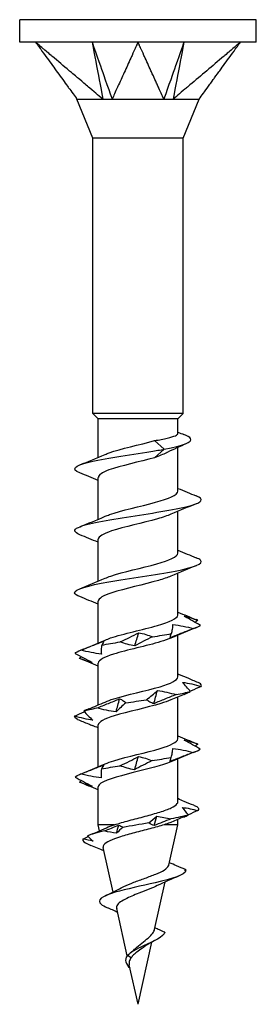
# Model space of a CAD drawing. Units: millimetres. Extents: x -5.7 to 20, y -73.4 to 0.
# Drawn here: x -4.2 to 4.2, y -35 to 0 of the extents above; entities that cross this region are included whole.
import ezdxf

# ---------------------------------------------------------------- set-up
doc = ezdxf.new("R2010")
doc.units = ezdxf.units.MM

# ---------------------------------------------------------------- blocks, each defined once
blk = doc.blocks.new('TTUFS45X35PT-Front')
for p, q in [((4.2, 0), (-4.2, 0)), ((-4.2, -0.8), (-4.2, 0)), ((4.2, -0.8), (4.2, 0)), ((-3.637, -0.8), (-4.2, -0.8)), ((0, -0.8), (-3.637, -0.8)), ((3.637, -0.8), (0, -0.8)), ((4.2, -0.8), (3.637, -0.8)), ((-1.6, -4.213), (-2.175, -2.825)), ((1.6, -4.213), (2.175, -2.825)), ((1.6, -4.213), (-1.6, -4.213)), ((-1.6, -14), (-1.6, -4.213)), ((1.6, -14), (1.6, -4.213)), ((1.6, -14), (-1.6, -14)), ((-1.415, -14.185), (-1.6, -14)), ((1.415, -14.185), (1.6, -14)), ((1.415, -14.185), (-1.415, -14.185)), ((-1.415, -15.56), (-1.415, -14.185)), ((1.415, -14.709), (1.415, -14.185)), ((0.588, -14.963), (0.935, -15.267)), ((0.935, -15.267), (0.588, -15.571)), ((1.415, -16.763), (1.415, -15.204)), ((-1.415, -17.76), (-1.415, -16.271)), ((1.415, -18.963), (1.415, -17.475)), ((-1.415, -19.96), (-1.415, -18.471)), ((1.415, -21.163), (1.415, -19.675)), ((-1.415, -22.16), (-1.415, -20.671)), ((1.415, -23.363), (1.415, -21.875)), ((-1.415, -24.36), (-1.415, -22.871)), ((1.415, -25.563), (1.415, -24.075)), ((-1.415, -26.56), (-1.415, -25.071)), ((1.415, -27.799), (1.415, -26.275)), ((-1.415, -28.617), (-1.415, -27.271)), ((-0.829, -28.617), (-1.415, -28.617)), ((-1.367, -28.833), (-1.415, -28.617)), ((1.415, -28.617), (0.925, -28.617)), ((1.098, -30.049), (1.415, -28.617)), ((1.415, -28.617), (1.415, -28.428)), ((-0.884, -31.012), (-1.235, -29.431)), ((0.59, -32.337), (0.965, -30.649)), ((-0.382, -33.275), (-0.756, -31.59)), ((0, -35), (0.49, -32.789)), ((-0.241, -33.343), (-0.376, -33.267)), ((0, -35), (-0.31, -33.6))]:
    blk.add_line(p, q)
for points, knots in [([(-3.637, -0.8), (-3.613, -0.833), (-3.552, -0.918), (-3.544, -0.928), (-3.464, -1.039), (-3.412, -1.111), (-3.282, -1.289), (-3.147, -1.475), (-3.025, -1.644), (-2.779, -1.981), (-2.657, -2.15), (-2.476, -2.399), (-2.475, -2.401), (-2.433, -2.458), (-2.35, -2.573), (-2.258, -2.699), (-2.207, -2.768), (-2.167, -2.825)], [-0.6522144, -0.6522144, -0.6522144, -0.6522144, -0.6173343, -0.6173343, -0.612147, -0.612147, -0.5906466, -0.5906466, -0.3756427, -0.3756427, -0.1606378, -0.1606378, -0.0584443, -0.0584443, -0.0295035, -0.0295035, -0.000001, -0.000001, -0.000001, -0.000001]), ([(-1.248, -2.825), (-1.338, -2.761), (-1.416, -2.683), (-1.558, -2.561), (-1.735, -2.412), (-1.808, -2.35), (-1.864, -2.303), (-2.03, -2.162), (-2.129, -2.078), (-2.222, -1.999), (-2.423, -1.829), (-2.642, -1.644), (-2.841, -1.475), (-3.06, -1.289), (-3.271, -1.111), (-3.343, -1.049), (-3.478, -0.935), (-3.498, -0.918), (-3.598, -0.833), (-3.637, -0.8)], [-2.712659, -2.712659, -2.712659, -2.712659, -2.703704, -2.703704, -2.697406, -2.697406, -2.676415, -2.676415, -2.635176, -2.635176, -2.418167, -2.418167, -0.248064, -0.248064, -0.031054, -0.031054, -0.015527, -0.015527, -0.000001, -0.000001, -0.000001, -0.000001]), ([(-1.631, -0.8), (-1.613, -0.895), (-1.452, -1.745), (-1.427, -1.88), (-1.264, -2.733), (-1.248, -2.825)], [-0.06298793, -0.06298793, -0.06298793, -0.06298793, -0.03149445, -0.03149445, -0.000001, -0.000001, -0.000001, -0.000001]), ([(-1.631, -0.8), (-1.599, -0.892), (-1.299, -1.745), (-1.251, -1.88), (-0.953, -2.732), (-0.919, -2.825)], [0.000001, 0.000001, 0.000001, 0.000001, 0.03149076, 0.03149076, 0.06298054, 0.06298054, 0.06298054, 0.06298054]), ([(0, -0.8), (-0.015, -0.833), (-0.054, -0.918), (-0.058, -0.928), (-0.109, -1.039), (-0.141, -1.111), (-0.222, -1.289), (-0.306, -1.475), (-0.383, -1.644), (-0.536, -1.981), (-0.613, -2.15), (-0.726, -2.399), (-0.727, -2.401), (-0.753, -2.458), (-0.805, -2.573), (-0.861, -2.699), (-0.879, -2.768), (-0.919, -2.825)], [-0.6522144, -0.6522144, -0.6522144, -0.6522144, -0.6173343, -0.6173343, -0.612147, -0.612147, -0.5906466, -0.5906466, -0.3756427, -0.3756427, -0.1606378, -0.1606378, -0.0584443, -0.0584443, -0.0295035, -0.0295035, -0.000001, -0.000001, -0.000001, -0.000001]), ([(0.919, -2.825), (0.874, -2.761), (0.854, -2.683), (0.8, -2.561), (0.732, -2.412), (0.704, -2.35), (0.682, -2.303), (0.618, -2.162), (0.58, -2.078), (0.544, -1.999), (0.467, -1.829), (0.383, -1.644), (0.306, -1.475), (0.222, -1.289), (0.141, -1.111), (0.113, -1.049), (0.061, -0.935), (0.054, -0.918), (0.015, -0.833), (0, -0.8)], [-2.712659, -2.712659, -2.712659, -2.712659, -2.703704, -2.703704, -2.697406, -2.697406, -2.676415, -2.676415, -2.635176, -2.635176, -2.418167, -2.418167, -0.248064, -0.248064, -0.031054, -0.031054, -0.015527, -0.015527, -0.000001, -0.000001, -0.000001, -0.000001]), ([(1.631, -0.8), (1.598, -0.895), (1.299, -1.745), (1.251, -1.88), (0.952, -2.733), (0.919, -2.825)], [-0.06298793, -0.06298793, -0.06298793, -0.06298793, -0.03149445, -0.03149445, -0.000001, -0.000001, -0.000001, -0.000001]), ([(1.631, -0.8), (1.614, -0.892), (1.452, -1.745), (1.427, -1.88), (1.264, -2.732), (1.248, -2.825)], [0.000001, 0.000001, 0.000001, 0.000001, 0.03149076, 0.03149076, 0.06298054, 0.06298054, 0.06298054, 0.06298054]), ([(3.637, -0.8), (3.598, -0.833), (3.498, -0.918), (3.486, -0.928), (3.355, -1.039), (3.271, -1.111), (3.06, -1.289), (2.841, -1.475), (2.642, -1.644), (2.243, -1.981), (2.044, -2.15), (1.75, -2.399), (1.748, -2.401), (1.681, -2.458), (1.545, -2.573), (1.397, -2.699), (1.328, -2.768), (1.248, -2.825)], [-0.6522144, -0.6522144, -0.6522144, -0.6522144, -0.6173343, -0.6173343, -0.612147, -0.612147, -0.5906466, -0.5906466, -0.3756427, -0.3756427, -0.1606378, -0.1606378, -0.0584443, -0.0584443, -0.0295035, -0.0295035, -0.000001, -0.000001, -0.000001, -0.000001]), ([(2.167, -2.825), (2.211, -2.761), (2.27, -2.683), (2.358, -2.561), (2.467, -2.412), (2.511, -2.35), (2.546, -2.303), (2.648, -2.162), (2.709, -2.078), (2.767, -1.999), (2.89, -1.829), (3.025, -1.644), (3.147, -1.475), (3.282, -1.289), (3.412, -1.111), (3.456, -1.049), (3.539, -0.935), (3.552, -0.918), (3.613, -0.833), (3.637, -0.8)], [-2.712367, -2.712367, -2.712367, -2.712367, -2.703414, -2.703414, -2.697116, -2.697116, -2.676127, -2.676127, -2.634893, -2.634893, -2.417906, -2.417906, -0.24804, -0.24804, -0.031054, -0.031054, -0.015527, -0.015527, -0.000001, -0.000001, -0.000001, -0.000001]), ([(-2.167, -2.825), (-2.165, -2.822), (-2.16, -2.824), (-2.134, -2.826), (-2.083, -2.825), (-1.793, -2.825), (-1.702, -2.825), (-1.453, -2.825), (-1.306, -2.82), (-1.248, -2.825)], [0, 0, 0, 0, 0.01007259, 0.01007259, 0.03703402, 0.03703402, 0.04682443, 0.04682443, 0.06103519, 0.06103519, 0.06103519, 0.06103519]), ([(-1.248, -2.825), (-1.224, -2.823), (-1.196, -2.824), (-1.063, -2.826), (-0.973, -2.822), (-0.919, -2.825)], [0, 0, 0, 0, 0.00896069, 0.00896069, 0.04122791, 0.04122791, 0.04122791, 0.04122791]), ([(-0.919, -2.825), (-0.889, -2.822), (-0.854, -2.824), (-0.69, -2.826), (-0.389, -2.825), (0.178, -2.825), (0.329, -2.825), (0.687, -2.825), (0.857, -2.82), (0.919, -2.825)], [0, 0, 0, 0, 0.01007259, 0.01007259, 0.03703402, 0.03703402, 0.04682443, 0.04682443, 0.06103519, 0.06103519, 0.06103519, 0.06103519]), ([(0.919, -2.825), (0.947, -2.823), (0.975, -2.824), (1.114, -2.826), (1.2, -2.822), (1.248, -2.825)], [0, 0, 0, 0, 0.00896069, 0.00896069, 0.04122791, 0.04122791, 0.04122791, 0.04122791]), ([(1.248, -2.825), (1.276, -2.822), (1.306, -2.824), (1.444, -2.826), (1.693, -2.825), (1.971, -2.825), (2.031, -2.825), (2.141, -2.825), (2.163, -2.82), (2.167, -2.825)], [0, 0, 0, 0, 0.01007259, 0.01007259, 0.03703402, 0.03703402, 0.04682443, 0.04682443, 0.06103519, 0.06103519, 0.06103519, 0.06103519]), ([(2.167, -2.825), (2.17, -2.823), (2.172, -2.824), (2.174, -2.825), (2.175, -2.825), (2.175, -2.825)], [0, 0, 0, 0, 0.00896069, 0.00896069, 0.01757817, 0.01757817, 0.01757817, 0.01757817]), ([(-1.168, -15.454), (-1.125, -15.435), (-1.076, -15.415), (-1.021, -15.396), (-0.618, -15.252), (0.058, -15.107), (0.588, -14.963)], [33.583805, 33.583805, 33.583805, 33.583805, 33.751646, 33.751646, 33.751646, 34.985918, 34.985918, 34.985918, 34.985918]), ([(0.588, -14.963), (0.757, -14.934), (0.91, -14.905), (1.164, -14.846), (1.263, -14.817), (1.385, -14.761), (1.415, -14.735), (1.415, -14.709)], [0, 0, 0, 0, 0.0566498, 0.0566498, 0.1132996, 0.1132996, 0.1641802, 0.1641802, 0.1641802, 0.1641802]), ([(0.935, -15.267), (1.614, -15.142), (1.947, -15.017), (1.87, -14.892), (1.841, -14.844), (1.754, -14.796), (1.629, -14.748)], [0, 0, 0, 0, 1.071248, 1.071248, 1.071248, 1.482157, 1.482157, 1.482157, 1.482157]), ([(-2.069, -16.109), (-2.387, -15.982), (-2.261, -15.856), (-1.75, -15.729), (-1.233, -15.601), (-0.345, -15.473), (0.461, -15.345), (0.624, -15.319), (0.783, -15.293), (0.935, -15.267)], [32.582688, 32.582688, 32.582688, 32.582688, 33.666169, 33.666169, 33.666169, 34.763957, 34.763957, 34.763957, 34.985918, 34.985918, 34.985918, 34.985918]), ([(1.038, -15.383), (1.03, -15.387), (1.022, -15.391), (0.892, -15.454), (0.747, -15.512), (0.588, -15.571)], [0.29821603, 0.29821603, 0.29821603, 0.29821603, 0.30185009, 0.30185009, 0.35732043, 0.35732043, 0.35732043, 0.35732043]), ([(0.588, -15.571), (0.054, -15.716), (-0.629, -15.862), (-1.031, -16.007), (-1.275, -16.095), (-1.404, -16.183), (-1.407, -16.271)], [-34.985918, -34.985918, -34.985918, -34.985918, -33.741532, -33.741532, -33.741532, -32.986723, -32.986723, -32.986723, -32.986723]), ([(-1.168, -17.654), (-1.121, -17.633), (-1.068, -17.612), (-1.008, -17.591), (-0.596, -17.446), (0.091, -17.3), (0.62, -17.155), (1.094, -17.024), (1.409, -16.894), (1.414, -16.763)], [27.30062, 27.30062, 27.30062, 27.30062, 27.481145, 27.481145, 27.481145, 28.727941, 28.727941, 28.727941, 29.84513, 29.84513, 29.84513, 29.84513]), ([(-2.061, -18.309), (-2.278, -18.221), (-2.307, -18.134), (-2.117, -18.046), (-1.834, -17.916), (-1.081, -17.787), (-0.252, -17.657), (0.572, -17.528), (1.433, -17.398), (1.886, -17.269), (2.287, -17.155), (2.351, -17.04), (2.068, -16.926)], [26.299503, 26.299503, 26.299503, 26.299503, 27.048924, 27.048924, 27.048924, 28.162199, 28.162199, 28.162199, 29.268171, 29.268171, 29.268171, 30.249165, 30.249165, 30.249165, 30.249165]), ([(1.164, -17.58), (1.043, -17.634), (0.882, -17.689), (0.691, -17.743), (0.183, -17.887), (-0.501, -18.031), (-0.938, -18.175), (-1.237, -18.274), (-1.404, -18.372), (-1.409, -18.471)], [-29.248048, -29.248048, -29.248048, -29.248048, -28.784618, -28.784618, -28.784618, -27.550024, -27.550024, -27.550024, -26.703538, -26.703538, -26.703538, -26.703538]), ([(-2.063, -20.509), (-2.178, -20.464), (-2.244, -20.419), (-2.25, -20.374), (-2.265, -20.244), (-1.777, -20.115), (-1.039, -19.985), (-0.304, -19.856), (0.645, -19.727), (1.317, -19.598), (1.987, -19.47), (2.351, -19.341), (2.222, -19.212), (2.193, -19.184), (2.14, -19.155), (2.066, -19.126)], [20.016317, 20.016317, 20.016317, 20.016317, 20.402017, 20.402017, 20.402017, 21.510914, 21.510914, 21.510914, 22.61637, 22.61637, 22.61637, 23.718687, 23.718687, 23.718687, 23.96598, 23.96598, 23.96598, 23.96598]), ([(-1.167, -19.854), (-1.11, -19.828), (-1.043, -19.803), (-0.966, -19.777), (-0.538, -19.632), (0.15, -19.487), (0.667, -19.342), (1.116, -19.216), (1.407, -19.09), (1.413, -18.963)], [21.017434, 21.017434, 21.017434, 21.017434, 21.239502, 21.239502, 21.239502, 22.481777, 22.481777, 22.481777, 23.561945, 23.561945, 23.561945, 23.561945]), ([(1.164, -19.78), (1.05, -19.831), (0.901, -19.882), (0.724, -19.933), (0.216, -20.079), (-0.482, -20.225), (-0.927, -20.372), (-1.232, -20.471), (-1.404, -20.571), (-1.409, -20.671)], [-22.964863, -22.964863, -22.964863, -22.964863, -22.527976, -22.527976, -22.527976, -21.276336, -21.276336, -21.276336, -20.420352, -20.420352, -20.420352, -20.420352]), ([(-1.167, -22.054), (-1.111, -22.029), (-1.045, -22.004), (-0.971, -21.978), (-0.535, -21.83), (0.173, -21.682), (0.695, -21.534), (1.129, -21.41), (1.405, -21.287), (1.412, -21.163)], [14.734249, 14.734249, 14.734249, 14.734249, 14.952024, 14.952024, 14.952024, 16.221252, 16.221252, 16.221252, 17.27876, 17.27876, 17.27876, 17.27876]), ([(2.214, -21.53), (2.124, -21.477), (2.03, -21.424), (1.838, -21.316), (1.739, -21.262), (1.638, -21.207)], [0, 0, 0, 0, 0.04444727, 0.04444727, 0.08901863, 0.08901863, 0.08901863, 0.08901863]), ([(1.638, -21.207), (1.716, -21.221), (1.796, -21.242), (1.958, -21.291), (2.041, -21.319), (2.125, -21.35)], [0, 0, 0, 0, 0.03708642, 0.03708642, 0.07415785, 0.07415785, 0.07415785, 0.07415785]), ([(1.971, -21.644), (1.834, -21.696), (1.697, -21.75), (1.423, -21.857), (1.285, -21.912), (1.147, -21.966)], [0, 0, 0, 0, 0.04444727, 0.04444727, 0.08901863, 0.08901863, 0.08901863, 0.08901863]), ([(1.185, -21.823), (1.202, -21.77), (1.215, -21.717), (1.234, -21.61), (1.24, -21.555), (1.242, -21.5)], [0, 0, 0, 0, 0.04444727, 0.04444727, 0.08901863, 0.08901863, 0.08901863, 0.08901863]), ([(1.242, -21.5), (1.365, -21.515), (1.488, -21.535), (1.73, -21.584), (1.851, -21.613), (1.971, -21.644)], [0, 0, 0, 0, 0.03708642, 0.03708642, 0.07415785, 0.07415785, 0.07415785, 0.07415785]), ([(1.165, -21.98), (1.07, -22.023), (0.949, -22.066), (0.807, -22.109), (0.315, -22.257), (-0.399, -22.405), (-0.871, -22.553), (-1.208, -22.659), (-1.403, -22.765), (-1.409, -22.871)], [-16.681678, -16.681678, -16.681678, -16.681678, -16.314443, -16.314443, -16.314443, -15.045066, -15.045066, -15.045066, -14.137167, -14.137167, -14.137167, -14.137167]), ([(-0.63, -22.117), (-0.516, -22.064), (-0.405, -22.011), (-0.187, -21.903), (-0.08, -21.849), (0.024, -21.794)], [0, 0, 0, 0, 0.04444727, 0.04444727, 0.08901863, 0.08901863, 0.08901863, 0.08901863]), ([(0.511, -21.937), (0.402, -21.99), (0.295, -22.043), (0.087, -22.151), (-0.015, -22.205), (-0.114, -22.26)], [0, 0, 0, 0, 0.04444727, 0.04444727, 0.08901863, 0.08901863, 0.08901863, 0.08901863]), ([(0.024, -21.794), (0.11, -21.808), (0.194, -21.829), (0.356, -21.878), (0.435, -21.906), (0.511, -21.937)], [0, 0, 0, 0, 0.03708642, 0.03708642, 0.07415785, 0.07415785, 0.07415785, 0.07415785]), ([(1.147, -21.966), (1.148, -21.952), (1.152, -21.932), (1.164, -21.883), (1.173, -21.854), (1.185, -21.823)], [0, 0, 0, 0, 0.03708642, 0.03708642, 0.07415785, 0.07415785, 0.07415785, 0.07415785]), ([(-2.027, -22.41), (-1.892, -22.357), (-1.757, -22.304), (-1.484, -22.197), (-1.347, -22.142), (-1.21, -22.087)], [0, 0, 0, 0, 0.04444727, 0.04444727, 0.08901863, 0.08901863, 0.08901863, 0.08901863]), ([(-1.287, -22.231), (-1.297, -22.283), (-1.302, -22.337), (-1.307, -22.444), (-1.305, -22.499), (-1.3, -22.553)], [0, 0, 0, 0, 0.04444727, 0.04444727, 0.08901863, 0.08901863, 0.08901863, 0.08901863]), ([(-1.21, -22.087), (-1.218, -22.102), (-1.228, -22.122), (-1.253, -22.171), (-1.269, -22.2), (-1.287, -22.231)], [0, 0, 0, 0, 0.03708642, 0.03708642, 0.07415785, 0.07415785, 0.07415785, 0.07415785]), ([(-0.114, -22.26), (-0.205, -22.246), (-0.293, -22.225), (-0.465, -22.176), (-0.549, -22.148), (-0.63, -22.117)], [0, 0, 0, 0, 0.03708642, 0.03708642, 0.07415785, 0.07415785, 0.07415785, 0.07415785]), ([(-2.233, -22.524), (-2.136, -22.577), (-2.038, -22.63), (-1.835, -22.738), (-1.731, -22.792), (-1.625, -22.847)], [0, 0, 0, 0, 0.04444727, 0.04444727, 0.08901863, 0.08901863, 0.08901863, 0.08901863]), ([(-1.625, -22.847), (-1.698, -22.832), (-1.772, -22.812), (-1.924, -22.763), (-2.002, -22.735), (-2.082, -22.704)], [0, 0, 0, 0, 0.03708642, 0.03708642, 0.07415785, 0.07415785, 0.07415785, 0.07415785]), ([(-1.3, -22.553), (-1.422, -22.539), (-1.544, -22.518), (-1.786, -22.47), (-1.907, -22.441), (-2.027, -22.41)], [0, 0, 0, 0, 0.03708642, 0.03708642, 0.07415785, 0.07415785, 0.07415785, 0.07415785]), ([(-1.166, -24.254), (-1.083, -24.217), (-0.981, -24.18), (-0.862, -24.143), (-0.398, -23.998), (0.294, -23.853), (0.782, -23.709), (1.169, -23.594), (1.405, -23.478), (1.412, -23.363)], [8.451064, 8.451064, 8.451064, 8.451064, 8.769789, 8.769789, 8.769789, 10.009943, 10.009943, 10.009943, 10.995574, 10.995574, 10.995574, 10.995574]), ([(2.186, -23.584), (2.061, -23.531), (1.934, -23.478), (1.688, -23.374), (1.568, -23.324), (1.447, -23.273)], [0, 0, 0, 0, 0.04444727, 0.04444727, 0.08576513, 0.08576513, 0.08576513, 0.08576513]), ([(1.857, -23.877), (1.817, -23.825), (1.774, -23.771), (1.68, -23.664), (1.629, -23.609), (1.576, -23.555)], [0, 0, 0, 0, 0.04444727, 0.04444727, 0.08901863, 0.08901863, 0.08901863, 0.08901863]), ([(1.576, -23.555), (1.686, -23.569), (1.796, -23.589), (2.018, -23.638), (2.13, -23.667), (2.241, -23.698)], [0, 0, 0, 0, 0.03708642, 0.03708642, 0.07415785, 0.07415785, 0.07415785, 0.07415785]), ([(2.241, -23.698), (2.126, -23.751), (2.01, -23.804), (1.879, -23.863), (1.867, -23.868), (1.855, -23.874)], [0, 0, 0, 0, 0.04444727, 0.04444727, 0.04896306, 0.04896306, 0.04896306, 0.04896306]), ([(-1.458, -24.464), (-1.322, -24.411), (-1.187, -24.358), (-0.918, -24.251), (-0.785, -24.196), (-0.653, -24.141)], [0, 0, 0, 0, 0.04444727, 0.04444727, 0.08901863, 0.08901863, 0.08901863, 0.08901863]), ([(-0.653, -24.141), (-0.61, -24.156), (-0.57, -24.176), (-0.496, -24.225), (-0.461, -24.254), (-0.43, -24.285)], [0, 0, 0, 0, 0.03708642, 0.03708642, 0.07415785, 0.07415785, 0.07415785, 0.07415785]), ([(0.298, -24.171), (0.37, -24.118), (0.439, -24.065), (0.569, -23.957), (0.631, -23.903), (0.69, -23.848)], [0, 0, 0, 0, 0.04444727, 0.04444727, 0.08901863, 0.08901863, 0.08901863, 0.08901863]), ([(1.354, -23.991), (1.22, -24.044), (1.087, -24.097), (0.822, -24.205), (0.691, -24.259), (0.562, -24.314)], [0, 0, 0, 0, 0.04444727, 0.04444727, 0.08901863, 0.08901863, 0.08901863, 0.08901863]), ([(0.69, -23.848), (0.804, -23.862), (0.917, -23.883), (1.138, -23.932), (1.247, -23.96), (1.354, -23.991)], [0, 0, 0, 0, 0.03708642, 0.03708642, 0.07415785, 0.07415785, 0.07415785, 0.07415785]), ([(1.639, -23.982), (1.654, -23.975), (1.671, -23.969), (1.741, -23.937), (1.798, -23.908), (1.857, -23.877)], [0.02603191, 0.02603191, 0.02603191, 0.02603191, 0.03708642, 0.03708642, 0.07415785, 0.07415785, 0.07415785, 0.07415785]), ([(-0.777, -24.607), (-0.894, -24.593), (-1.009, -24.573), (-1.236, -24.524), (-1.348, -24.495), (-1.458, -24.464)], [0, 0, 0, 0, 0.03708642, 0.03708642, 0.07415785, 0.07415785, 0.07415785, 0.07415785]), ([(1.164, -24.18), (1.07, -24.223), (0.95, -24.266), (0.809, -24.308), (0.327, -24.454), (-0.371, -24.599), (-0.843, -24.745), (-1.196, -24.854), (-1.403, -24.962), (-1.41, -25.071)], [-10.398492, -10.398492, -10.398492, -10.398492, -10.033417, -10.033417, -10.033417, -8.786653, -8.786653, -8.786653, -7.853982, -7.853982, -7.853982, -7.853982]), ([(-0.43, -24.285), (-0.495, -24.337), (-0.556, -24.391), (-0.672, -24.498), (-0.726, -24.553), (-0.777, -24.607)], [0, 0, 0, 0, 0.04444727, 0.04444727, 0.08901863, 0.08901863, 0.08901863, 0.08901863]), ([(0.562, -24.314), (0.513, -24.3), (0.466, -24.279), (0.378, -24.23), (0.336, -24.202), (0.298, -24.171)], [0, 0, 0, 0, 0.03708642, 0.03708642, 0.07415785, 0.07415785, 0.07415785, 0.07415785]), ([(-2.249, -24.758), (-2.139, -24.705), (-2.027, -24.652), (-1.912, -24.598), (-1.912, -24.598), (-1.912, -24.598)], [0, 0, 0, 0, 0.04444727, 0.04444727, 0.04454659, 0.04454659, 0.04454659, 0.04454659]), ([(-1.602, -24.901), (-1.708, -24.887), (-1.816, -24.866), (-2.031, -24.817), (-2.14, -24.789), (-2.249, -24.758)], [0, 0, 0, 0, 0.03708642, 0.03708642, 0.07415785, 0.07415785, 0.07415785, 0.07415785]), ([(-1.929, -24.578), (-1.882, -24.631), (-1.83, -24.684), (-1.721, -24.792), (-1.663, -24.846), (-1.602, -24.901)], [0, 0, 0, 0, 0.04444727, 0.04444727, 0.08901863, 0.08901863, 0.08901863, 0.08901863]), ([(-2.151, -24.872), (-2.022, -24.924), (-1.893, -24.978), (-1.714, -25.051), (-1.665, -25.071), (-1.616, -25.091)], [0, 0, 0, 0, 0.04444727, 0.04444727, 0.06087887, 0.06087887, 0.06087887, 0.06087887]), ([(-1.165, -26.454), (-1.081, -26.416), (-0.977, -26.378), (-0.855, -26.34), (-0.389, -26.196), (0.303, -26.051), (0.788, -25.907), (1.172, -25.792), (1.404, -25.678), (1.411, -25.563)], [2.167878, 2.167878, 2.167878, 2.167878, 2.493198, 2.493198, 2.493198, 3.732222, 3.732222, 3.732222, 4.712389, 4.712389, 4.712389, 4.712389]), ([(2.212, -25.931), (2.122, -25.879), (2.029, -25.825), (1.838, -25.718), (1.74, -25.663), (1.639, -25.609)], [0, 0, 0, 0, 0.04444727, 0.04444727, 0.08901863, 0.08901863, 0.08901863, 0.08901863]), ([(1.639, -25.609), (1.718, -25.623), (1.798, -25.644), (1.961, -25.692), (2.044, -25.721), (2.129, -25.752)], [0, 0, 0, 0, 0.03708642, 0.03708642, 0.07415785, 0.07415785, 0.07415785, 0.07415785]), ([(-0.64, -26.518), (-0.526, -26.466), (-0.414, -26.412), (-0.196, -26.305), (-0.088, -26.25), (0.016, -26.196)], [0, 0, 0, 0, 0.04444727, 0.04444727, 0.08901863, 0.08901863, 0.08901863, 0.08901863]), ([(0.016, -26.196), (0.102, -26.21), (0.185, -26.23), (0.347, -26.279), (0.425, -26.308), (0.5, -26.339)], [0, 0, 0, 0, 0.03708642, 0.03708642, 0.07415785, 0.07415785, 0.07415785, 0.07415785]), ([(1.965, -26.045), (1.829, -26.098), (1.692, -26.151), (1.417, -26.259), (1.28, -26.313), (1.142, -26.368)], [0, 0, 0, 0, 0.04444727, 0.04444727, 0.08901863, 0.08901863, 0.08901863, 0.08901863]), ([(1.142, -26.368), (1.142, -26.354), (1.145, -26.333), (1.156, -26.284), (1.164, -26.256), (1.175, -26.225)], [0, 0, 0, 0, 0.03708642, 0.03708642, 0.07415785, 0.07415785, 0.07415785, 0.07415785]), ([(1.175, -26.225), (1.193, -26.172), (1.207, -26.119), (1.228, -26.011), (1.234, -25.957), (1.237, -25.902)], [0, 0, 0, 0, 0.04444727, 0.04444727, 0.08901863, 0.08901863, 0.08901863, 0.08901863]), ([(1.237, -25.902), (1.36, -25.916), (1.482, -25.937), (1.725, -25.986), (1.846, -26.014), (1.965, -26.045)], [0, 0, 0, 0, 0.03708642, 0.03708642, 0.07415785, 0.07415785, 0.07415785, 0.07415785]), ([(-2.032, -26.812), (-1.897, -26.759), (-1.761, -26.706), (-1.489, -26.598), (-1.353, -26.544), (-1.216, -26.489)], [0, 0, 0, 0, 0.04444727, 0.04444727, 0.08901863, 0.08901863, 0.08901863, 0.08901863]), ([(1.169, -26.38), (0.875, -26.508), (0.34, -26.636), (-0.173, -26.764), (-0.753, -26.909), (-1.261, -27.053), (-1.384, -27.197), (-1.404, -27.222), (-1.414, -27.247), (-1.412, -27.271)], [-4.115307, -4.115307, -4.115307, -4.115307, -3.018675, -3.018675, -3.018675, -1.781725, -1.781725, -1.781725, -1.570796, -1.570796, -1.570796, -1.570796]), ([(-1.216, -26.489), (-1.224, -26.503), (-1.235, -26.524), (-1.261, -26.573), (-1.277, -26.601), (-1.296, -26.632)], [0, 0, 0, 0, 0.03708642, 0.03708642, 0.07415785, 0.07415785, 0.07415785, 0.07415785]), ([(-0.122, -26.662), (-0.213, -26.647), (-0.302, -26.627), (-0.475, -26.578), (-0.559, -26.549), (-0.64, -26.518)], [0, 0, 0, 0, 0.03708642, 0.03708642, 0.07415785, 0.07415785, 0.07415785, 0.07415785]), ([(0.5, -26.339), (0.392, -26.392), (0.286, -26.445), (0.078, -26.552), (-0.023, -26.607), (-0.122, -26.662)], [0, 0, 0, 0, 0.04444727, 0.04444727, 0.08901863, 0.08901863, 0.08901863, 0.08901863]), ([(-2.234, -26.926), (-2.137, -26.978), (-2.038, -27.032), (-1.834, -27.139), (-1.73, -27.194), (-1.624, -27.248)], [0, 0, 0, 0, 0.04444727, 0.04444727, 0.08901863, 0.08901863, 0.08901863, 0.08901863]), ([(-1.305, -26.955), (-1.427, -26.941), (-1.549, -26.92), (-1.791, -26.871), (-1.912, -26.843), (-2.032, -26.812)], [0, 0, 0, 0, 0.03708642, 0.03708642, 0.07415785, 0.07415785, 0.07415785, 0.07415785]), ([(-1.296, -26.632), (-1.305, -26.685), (-1.31, -26.738), (-1.313, -26.846), (-1.311, -26.9), (-1.305, -26.955)], [0, 0, 0, 0, 0.04444727, 0.04444727, 0.08901863, 0.08901863, 0.08901863, 0.08901863]), ([(-1.624, -27.248), (-1.696, -27.234), (-1.77, -27.214), (-1.921, -27.165), (-1.999, -27.136), (-2.078, -27.105)], [0, 0, 0, 0, 0.03708642, 0.03708642, 0.07415785, 0.07415785, 0.07415785, 0.07415785]), ([(-0.829, -28.617), (-0.675, -28.567), (-0.499, -28.517), (-0.128, -28.417), (0.065, -28.367), (0.44, -28.267), (0.619, -28.217), (0.937, -28.117), (1.073, -28.067), (1.284, -27.967), (1.356, -27.917), (1.407, -27.844), (1.415, -27.821), (1.415, -27.799)], [0, 0, 0, 0, 0.059122, 0.059122, 0.118244, 0.118244, 0.177366, 0.177366, 0.2364881, 0.2364881, 0.2956101, 0.2956101, 0.3225466, 0.3225466, 0.3225466, 0.3225466]), ([(1.981, -27.927), (1.867, -27.881), (1.752, -27.834), (1.565, -27.755), (1.49, -27.723), (1.415, -27.69)], [-0.0877861, -0.0877861, -0.0877861, -0.0877861, -0.05077276, -0.05077276, -0.02637695, -0.02637695, -0.02637695, -0.02637695]), ([(0.925, -28.617), (0.776, -28.665), (0.606, -28.712), (0.247, -28.807), (0.061, -28.855), (-0.298, -28.95), (-0.469, -28.998), (-0.771, -29.093), (-0.901, -29.141), (-1.102, -29.237), (-1.172, -29.284), (-1.233, -29.365), (-1.242, -29.398), (-1.235, -29.431)], [0, 0, 0, 0, 0.0580898, 0.0580898, 0.1150465, 0.1150465, 0.1708717, 0.1708717, 0.2255674, 0.2255674, 0.2791352, 0.2791352, 0.3152268, 0.3152268, 0.3152268, 0.3152268]), ([(1.194, -28.522), (1.174, -28.53), (1.154, -28.538), (1.071, -28.57), (1.002, -28.594), (0.925, -28.617)], [0.31143398, 0.31143398, 0.31143398, 0.31143398, 0.32257503, 0.32257503, 0.35389959, 0.35389959, 0.35389959, 0.35389959]), ([(-0.502, -30.811), (-0.398, -30.761), (-0.279, -30.712), (-0.02, -30.614), (0.117, -30.566), (0.387, -30.468), (0.517, -30.42), (0.752, -30.322), (0.853, -30.274), (1.01, -30.177), (1.063, -30.128), (1.092, -30.07), (1.095, -30.06), (1.098, -30.049)], [0, 0, 0, 0, 0.0420329, 0.0420329, 0.0851396, 0.0851396, 0.1293262, 0.1293262, 0.1745983, 0.1745983, 0.2209606, 0.2209606, 0.2310578, 0.2310578, 0.2310578, 0.2310578]), ([(1.689, -30.21), (1.583, -30.168), (1.475, -30.123), (1.286, -30.043), (1.2, -30.006), (1.116, -29.968)], [-0.06934736, -0.06934736, -0.06934736, -0.06934736, -0.03481107, -0.03481107, -0.00743114, -0.00743114, -0.00743114, -0.00743114]), ([(1.699, -30.254), (1.687, -30.396), (1.218, -30.537), (0.613, -30.679), (0.129, -30.791), (-0.419, -30.904), (-0.808, -31.017)], [2.104372, 2.104372, 2.104372, 2.104372, 3.316311, 3.316311, 3.316311, 4.28399, 4.28399, 4.28399, 4.28399]), ([(0.686, -30.781), (0.601, -30.823), (0.502, -30.865), (0.28, -30.955), (0.156, -31.002), (-0.055, -31.085), (-0.142, -31.12), (-0.305, -31.19), (-0.381, -31.224), (-0.448, -31.26)], [0.3206362, 0.3206362, 0.3206362, 0.3206362, 0.3576005, 0.3576005, 0.3975443, 0.3975443, 0.4261652, 0.4261652, 0.454136, 0.454136, 0.454136, 0.454136]), ([(-0.808, -31.017), (-1.29, -31.159), (-1.476, -31.301), (-1.31, -31.443), (-1.261, -31.484), (-1.184, -31.526), (-1.086, -31.568)], [0, 0, 0, 0, 1.2144, 1.2144, 1.2144, 1.572033, 1.572033, 1.572033, 1.572033]), ([(-0.448, -31.26), (-0.538, -31.305), (-0.613, -31.35), (-0.718, -31.443), (-0.75, -31.488), (-0.761, -31.553), (-0.76, -31.572), (-0.756, -31.59)], [0, 0, 0, 0, 0.03678039, 0.03678039, 0.07257802, 0.07257802, 0.08653888, 0.08653888, 0.08653888, 0.08653888]), ([(-0.724, -31.733), (-0.785, -31.704), (-0.847, -31.675), (-0.969, -31.62), (-1.029, -31.594), (-1.089, -31.568)], [0.03332827, 0.03332827, 0.03332827, 0.03332827, 0.05417162, 0.05417162, 0.0739513, 0.0739513, 0.0739513, 0.0739513]), ([(0.957, -32.439), (0.919, -32.6), (0.541, -32.762), (0.194, -32.924), (-0.052, -33.038), (-0.269, -33.153), (-0.376, -33.267)], [0.488821, 0.488821, 0.488821, 0.488821, 1.874972, 1.874972, 1.874972, 2.855993, 2.855993, 2.855993, 2.855993]), ([(-0.152, -33.07), (-0.133, -33.051), (-0.112, -33.031), (-0.021, -32.948), (0.056, -32.887), (0.213, -32.764), (0.29, -32.705), (0.428, -32.585), (0.486, -32.527), (0.559, -32.424), (0.581, -32.381), (0.59, -32.337)], [0.020013, 0.020013, 0.020013, 0.020013, 0.0290872, 0.0290872, 0.0587074, 0.0587074, 0.0889934, 0.0889934, 0.1200428, 0.1200428, 0.1442206, 0.1442206, 0.1442206, 0.1442206]), ([(0.957, -32.439), (0.892, -32.412), (0.824, -32.384), (0.708, -32.333), (0.654, -32.309), (0.602, -32.284)], [-0.0426364, -0.0426364, -0.0426364, -0.0426364, -0.0211807, -0.0211807, -0.00422611, -0.00422611, -0.00422611, -0.00422611]), ([(0.224, -32.953), (0.202, -32.97), (0.179, -32.987), (0.088, -33.052), (0.02, -33.1), (-0.083, -33.182), (-0.121, -33.214), (-0.188, -33.278), (-0.217, -33.31), (-0.241, -33.343)], [0.09895127, 0.09895127, 0.09895127, 0.09895127, 0.1077872, 0.1077872, 0.13283783, 0.13283783, 0.14859723, 0.14859723, 0.16385928, 0.16385928, 0.16385928, 0.16385928]), ([(-0.241, -33.343), (-0.274, -33.386), (-0.298, -33.43), (-0.32, -33.516), (-0.32, -33.558), (-0.31, -33.6)], [0, 0, 0, 0, 0.02075362, 0.02075362, 0.03947498, 0.03947498, 0.03947498, 0.03947498])]:
    blk.add_open_spline(points, degree=3, knots=knots)
for points in [[(-2.175, -2.825), (-2.183, -2.81), (-2.191, -2.796), (-2.198, -2.781)], [(2.198, -2.781), (2.191, -2.795), (2.183, -2.81), (2.175, -2.825)], [(-2.175, -2.825), (-2.175, -2.824), (-2.171, -2.823), (-2.167, -2.825)], [(1.415, -14.664), (1.487, -14.692), (1.56, -14.72), (1.632, -14.748)], [(1.726, -15.067), (1.492, -15.168), (1.26, -15.272), (1.038, -15.383)], [(-2.069, -15.826), (-1.767, -15.706), (-1.465, -15.584), (-1.17, -15.454)], [(-1.415, -16.375), (-1.631, -16.284), (-1.85, -16.196), (-2.069, -16.109)], [(1.415, -16.66), (1.631, -16.751), (1.85, -16.839), (2.069, -16.926)], [(2.069, -17.209), (1.767, -17.328), (1.465, -17.451), (1.17, -17.58)], [(-2.069, -18.026), (-1.767, -17.906), (-1.465, -17.784), (-1.17, -17.654)], [(-1.415, -18.575), (-1.631, -18.484), (-1.85, -18.396), (-2.069, -18.309)], [(1.415, -18.86), (1.631, -18.951), (1.85, -19.039), (2.069, -19.126)], [(2.069, -19.409), (1.767, -19.528), (1.465, -19.651), (1.17, -19.78)], [(-2.069, -20.226), (-1.767, -20.106), (-1.465, -19.984), (-1.17, -19.854)], [(-1.415, -20.775), (-1.631, -20.684), (-1.85, -20.596), (-2.069, -20.509)], [(1.415, -21.06), (1.631, -21.151), (1.85, -21.239), (2.069, -21.326)], [(2.125, -21.35), (2.108, -21.342), (2.089, -21.334), (2.069, -21.326)], [(2.069, -21.609), (1.767, -21.728), (1.465, -21.851), (1.17, -21.98)], [(1.971, -21.644), (2.088, -21.606), (2.171, -21.568), (2.214, -21.53)], [(2.125, -21.35), (2.093, -21.374), (2.059, -21.397), (2.025, -21.421)], [(-0.114, -22.26), (-0.068, -22.105), (-0.022, -21.949), (0.024, -21.794)], [(0.511, -21.937), (0.749, -21.899), (0.977, -21.861), (1.185, -21.823)], [(1.147, -21.966), (1.154, -21.936), (1.16, -21.905), (1.167, -21.875)], [(-2.069, -22.426), (-1.767, -22.306), (-1.465, -22.184), (-1.17, -22.054)], [(-1.287, -22.231), (-1.087, -22.193), (-0.864, -22.155), (-0.63, -22.117)], [(-2.233, -22.524), (-2.203, -22.486), (-2.133, -22.448), (-2.027, -22.41)], [(-2.082, -22.704), (-2.058, -22.684), (-2.033, -22.665), (-2.008, -22.646)], [(-2.069, -22.709), (-2.073, -22.707), (-2.078, -22.705), (-2.082, -22.704)], [(-1.415, -22.975), (-1.631, -22.884), (-1.85, -22.796), (-2.069, -22.709)], [(1.415, -23.26), (1.426, -23.264), (1.436, -23.269), (1.447, -23.273)], [(2.241, -23.698), (2.263, -23.66), (2.244, -23.622), (2.186, -23.584)], [(-0.777, -24.607), (-0.737, -24.452), (-0.695, -24.297), (-0.653, -24.141)], [(0.562, -24.314), (0.605, -24.159), (0.648, -24.003), (0.69, -23.848)], [(1.639, -23.982), (1.481, -24.047), (1.325, -24.112), (1.17, -24.18)], [(1.354, -23.991), (1.549, -23.953), (1.72, -23.915), (1.857, -23.877)], [(-1.929, -24.578), (-1.804, -24.54), (-1.644, -24.502), (-1.458, -24.464)], [(-1.748, -24.497), (-1.807, -24.521), (-1.867, -24.549), (-1.929, -24.578)], [(-1.748, -24.497), (-1.554, -24.419), (-1.36, -24.338), (-1.17, -24.254)], [(-0.43, -24.285), (-0.191, -24.247), (0.057, -24.209), (0.298, -24.171)], [(-2.151, -24.872), (-2.223, -24.834), (-2.256, -24.796), (-2.249, -24.758)], [(-1.415, -25.175), (-1.482, -25.147), (-1.549, -25.119), (-1.616, -25.091)], [(1.415, -25.46), (1.631, -25.551), (1.85, -25.639), (2.069, -25.726)], [(2.129, -25.752), (2.095, -25.776), (2.061, -25.8), (2.026, -25.824)], [(2.129, -25.752), (2.111, -25.743), (2.091, -25.735), (2.069, -25.726)], [(-0.122, -26.662), (-0.076, -26.506), (-0.03, -26.351), (0.016, -26.196)], [(0.5, -26.339), (0.738, -26.301), (0.967, -26.263), (1.175, -26.225)], [(1.142, -26.368), (1.15, -26.329), (1.158, -26.289), (1.167, -26.25)], [(2.069, -26.009), (1.767, -26.128), (1.465, -26.251), (1.17, -26.38)], [(1.965, -26.045), (2.084, -26.007), (2.168, -25.969), (2.212, -25.931)], [(-2.069, -26.826), (-1.767, -26.706), (-1.465, -26.584), (-1.17, -26.454)], [(-1.296, -26.632), (-1.096, -26.594), (-0.874, -26.556), (-0.64, -26.518)], [(-2.234, -26.926), (-2.205, -26.888), (-2.136, -26.85), (-2.032, -26.812)], [(-2.078, -27.105), (-2.054, -27.086), (-2.03, -27.068), (-2.006, -27.049)], [(-2.069, -27.109), (-2.072, -27.108), (-2.075, -27.106), (-2.078, -27.105)], [(-1.415, -27.375), (-1.631, -27.284), (-1.85, -27.196), (-2.069, -27.109)], [(2.097, -27.977), (2.059, -27.96), (2.02, -27.944), (1.981, -27.927)], [(2.097, -27.977), (2.16, -28.022), (2.17, -28.066), (2.129, -28.111)], [(0.383, -28.552), (0.484, -28.474), (0.578, -28.395), (0.665, -28.315)], [(0.573, -28.649), (0.604, -28.538), (0.635, -28.426), (0.665, -28.315)], [(0.665, -28.315), (0.836, -28.335), (1.004, -28.369), (1.167, -28.41)], [(1.79, -28.265), (1.626, -28.313), (1.412, -28.362), (1.167, -28.41)], [(1.622, -28.343), (1.478, -28.401), (1.335, -28.461), (1.194, -28.522)], [(1.79, -28.265), (1.725, -28.179), (1.652, -28.091), (1.569, -28.001)], [(1.569, -28.001), (1.754, -28.023), (1.941, -28.063), (2.129, -28.111)], [(1.622, -28.343), (1.676, -28.321), (1.732, -28.294), (1.79, -28.265)], [(2.129, -28.111), (2.017, -28.161), (1.904, -28.211), (1.789, -28.262)], [(-1.194, -28.839), (-1.022, -28.77), (-0.852, -28.7), (-0.683, -28.629)], [(-1.121, -28.724), (-1.041, -28.688), (-0.943, -28.653), (-0.829, -28.617)], [(-0.762, -28.922), (-0.736, -28.824), (-0.71, -28.727), (-0.683, -28.629)], [(-0.683, -28.629), (-0.629, -28.646), (-0.579, -28.675), (-0.535, -28.71)], [(0.383, -28.552), (0.075, -28.605), (-0.241, -28.658), (-0.535, -28.71)], [(0.573, -28.649), (0.505, -28.627), (0.44, -28.592), (0.383, -28.552)], [(1.167, -28.41), (0.966, -28.489), (0.768, -28.569), (0.573, -28.649)], [(-1.953, -29.126), (-1.891, -29.096), (-1.829, -29.065), (-1.767, -29.035)], [(-1.194, -28.839), (-1.453, -28.896), (-1.66, -28.953), (-1.791, -29.011)], [(-1.791, -29.011), (-1.731, -29.072), (-1.665, -29.134), (-1.596, -29.196)], [(-1.768, -29.001), (-1.55, -28.912), (-1.333, -28.82), (-1.121, -28.724)], [(-0.762, -28.922), (-0.908, -28.903), (-1.053, -28.873), (-1.194, -28.839)], [(-0.535, -28.71), (-0.616, -28.78), (-0.692, -28.851), (-0.762, -28.922)], [(-1.953, -29.126), (-1.983, -29.188), (-1.919, -29.25), (-1.772, -29.312)], [(-1.596, -29.196), (-1.714, -29.179), (-1.833, -29.154), (-1.953, -29.126)], [(-1.772, -29.312), (-1.738, -29.325), (-1.703, -29.339), (-1.669, -29.353)], [(-1.21, -29.544), (-1.361, -29.479), (-1.515, -29.415), (-1.669, -29.353)], [(1.461, -30.437), (1.198, -30.545), (0.934, -30.658), (0.686, -30.781)], [(1.699, -30.254), (1.681, -30.244), (1.663, -30.233), (1.646, -30.223)], [(1.646, -30.223), (1.663, -30.225), (1.68, -30.228), (1.697, -30.231)], [(1.697, -30.231), (1.691, -30.235), (1.685, -30.239), (1.679, -30.243)], [(1.689, -30.21), (1.693, -30.217), (1.695, -30.224), (1.697, -30.231)], [(-1.159, -31.142), (-0.963, -31.053), (-0.77, -30.959), (-0.592, -30.858)], [(-0.592, -30.858), (-0.564, -30.843), (-0.534, -30.827), (-0.502, -30.811)], [(0.589, -32.737), (0.457, -32.804), (0.329, -32.876), (0.224, -32.953)], [(-0.29, -33.191), (-0.239, -33.152), (-0.192, -33.112), (-0.152, -33.07)], [(-0.376, -33.267), (-0.506, -33.418), (-0.417, -33.569), (-0.284, -33.72)]]:
    blk.add_open_spline(points, degree=3)

msp = doc.modelspace()

# ---------------------------------------------------------------- block references
msp.add_blockref('TTUFS45X35PT-Front', (0, 0))

doc.saveas('drawing.dxf')
